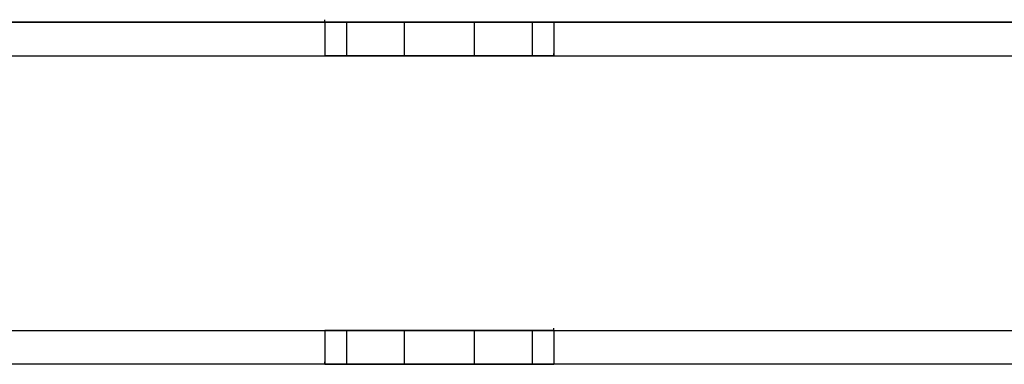
# Model space of a CAD drawing. Extents: x -138 to 788, y 15 to 1082.
# Drawn here: x 48 to 57, y 427 to 430 of the extents above; entities that cross this region are included whole.
import ezdxf

# ---------------------------------------------------------------- set-up
doc = ezdxf.new("R2010")
doc.units = 0
doc.layers.add('EBENE_1', color=160, linetype='Continuous')

msp = doc.modelspace()

# ---------------------------------------------------------------- linework, layer by layer
at = {"layer": 'EBENE_1', "color": 7}
for p, q in [((74.8248, 429.6435), (-101.9805, 429.6435)), ((41.6144, 429.6437), (61.6168, 429.6437)), ((50.61, 429.6437), (50.61, 429.6649)), ((50.6102, 429.6437), (50.6102, 429.3474)), ((50.8007, 429.6437), (50.8007, 429.3474)), ((50.8007, 429.6437), (50.8007, 429.3474)), ((51.3087, 429.6437), (51.3087, 429.3474)), ((51.3087, 429.6437), (51.3087, 429.3474)), ((51.9226, 429.6437), (51.9226, 429.3474)), ((51.9226, 429.6437), (51.9226, 429.3474)), ((52.4304, 429.6437), (52.4304, 429.3474)), ((52.4304, 429.6437), (52.4304, 429.3474)), ((52.6209, 429.6437), (52.6209, 429.3474)), ((52.6209, 429.3474), (52.6209, 429.3686)), ((-101.9805, 429.3472), (74.8246, 429.3472)), ((41.6144, 429.3472), (61.6168, 429.3472)), ((-101.9805, 426.9341), (74.8246, 426.9341)), ((41.6144, 426.9343), (61.6168, 426.9343)), ((50.6102, 426.9343), (50.6102, 426.638)), ((50.8007, 426.9343), (50.8007, 426.638)), ((50.8007, 426.9343), (50.8007, 426.638)), ((51.3087, 426.9343), (51.3087, 426.638)), ((51.3087, 426.9343), (51.3087, 426.638)), ((51.9226, 426.9343), (51.9226, 426.638)), ((51.9226, 426.9343), (51.9226, 426.638)), ((52.4304, 426.9343), (52.4304, 426.638)), ((52.4304, 426.9343), (52.4304, 426.638)), ((52.6209, 426.9343), (52.6209, 426.9555)), ((52.6209, 426.9343), (52.6209, 426.638)), ((74.8248, 426.638), (-101.9805, 426.638)), ((61.6168, 426.638), (41.6144, 426.638)), ((50.61, 426.638), (50.61, 426.6592))]:
    msp.add_line(p, q, dxfattribs=at)
for points in [[(-101.9805, 426.9343), (-101.9805, 429.3472), (74.8248, 429.3472), (74.8248, 426.9343)], [(-101.9805, 429.347), (-101.9805, 426.9339), (74.8246, 426.9339), (74.8246, 429.347)]]:
    msp.add_lwpolyline(points, dxfattribs=at)
for points in [[(52.6209, 429.6437), (52.6209, 429.6437), (52.5786, 429.6437), (52.5786, 429.6437), (51.9367, 429.6437), (51.2946, 429.6437), (50.6524, 429.6437), (50.6524, 429.6437), (50.6102, 429.6437), (50.6102, 429.6437), (50.6102, 429.6437), (50.6524, 429.6437), (50.6524, 429.6437), (51.2946, 429.6437), (51.9367, 429.6437), (52.5786, 429.6437), (52.5786, 429.6437), (52.6209, 429.6437), (52.6209, 429.6437)], [(50.6102, 429.3472), (50.6102, 429.3472), (50.6526, 429.3472), (50.6526, 429.3472), (51.2946, 429.3472), (51.9367, 429.3472), (52.5787, 429.3472), (52.5787, 429.3472), (52.6209, 429.3472), (52.6209, 429.3472), (52.6209, 429.3472), (52.5787, 429.3472), (52.5787, 429.3472), (51.9367, 429.3472), (51.2946, 429.3472), (50.6526, 429.3472), (50.6526, 429.3472), (50.6102, 429.3472), (50.6102, 429.3472)], [(52.6209, 426.9343), (52.6209, 426.9343), (52.5786, 426.9343), (52.5786, 426.9343), (51.9367, 426.9343), (51.2946, 426.9343), (50.6524, 426.9343), (50.6524, 426.9343), (50.6102, 426.9343), (50.6102, 426.9343), (50.6102, 426.9343), (50.6524, 426.9343), (50.6524, 426.9343), (51.2946, 426.9343), (51.9367, 426.9343), (52.5786, 426.9343), (52.5786, 426.9343), (52.6209, 426.9343), (52.6209, 426.9343)], [(50.6102, 426.638), (50.6102, 426.638), (50.6526, 426.638), (50.6526, 426.638), (51.2946, 426.638), (51.9367, 426.638), (52.5787, 426.638), (52.5787, 426.638), (52.6209, 426.638), (52.6209, 426.638), (52.6209, 426.638), (52.5787, 426.638), (52.5787, 426.638), (51.9367, 426.638), (51.2946, 426.638), (50.6526, 426.638), (50.6526, 426.638), (50.6102, 426.638), (50.6102, 426.638)]]:
    msp.add_open_spline(points, degree=3, knots=[0, 0, 0, 0, 1, 1, 1, 2, 2, 2, 3, 3, 3, 4, 4, 4, 5, 5, 5, 6, 6, 6, 6], dxfattribs=at)

doc.saveas('drawing.dxf')
